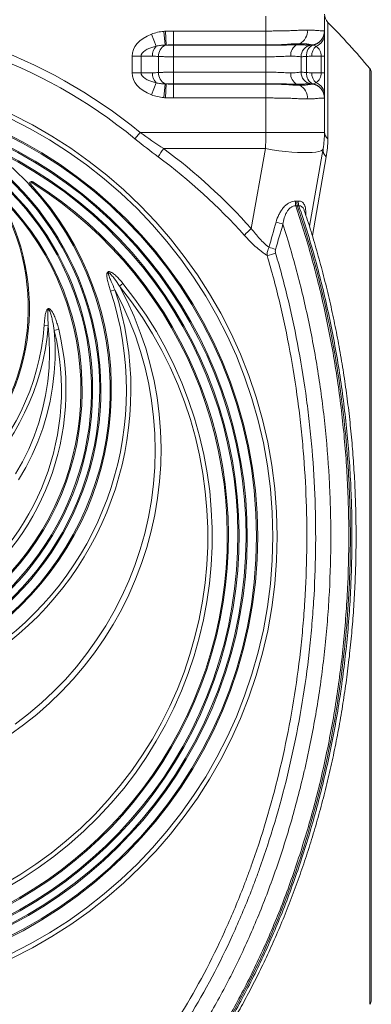
# Model space of a CAD drawing. Units: millimetres. Extents: x 0 to 8400, y 0 to 5940.
# Drawn here: x 2999 to 3149, y 3259 to 3679 of the extents above; entities that cross this region are included whole.
import ezdxf

# ---------------------------------------------------------------- set-up
doc = ezdxf.new("R2010")
doc.units = ezdxf.units.MM
doc.linetypes.add('SLD-Solid', pattern=[0])
doc.layers.add('ACO_DRAINAGE', color=7, linetype='SLD-Solid')

# ---------------------------------------------------------------- blocks, each defined once
blk = doc.blocks.new('ACO - 32976 - FRONT')
at = {"layer": 'ACO_DRAINAGE', "linetype": 'SLD-Solid', "lineweight": 0}
for p, q in [((195, 486), (195, 492.41)), ((220, 492.41), (220, 486)), ((221.45, 489.66), (221.45, 439.98)), ((148.06, 479.51), (146.06, 484.64)), ((151.92, 480), (151.41, 485.86)), ((152.4, 480), (152.06, 485.9)), ((155.56, 486), (195, 486)), ((155.56, 480.09), (155.56, 486)), ((195, 480.09), (195, 486)), ((220, 484.64), (220, 475.23)), ((195, 480.09), (155.56, 480.09)), ((155.56, 480.09), (155.56, 479.93)), ((155.56, 479.93), (155.56, 475.01)), ((155.56, 479.93), (195, 479.93)), ((195, 480.09), (195, 479.93)), ((195, 479.93), (195, 475.01)), ((209.48, 480.59), (208.27, 480.16)), ((215.04, 480.09), (214.13, 479.93)), ((137.82, 468.17), (137.82, 475.23)), ((141.67, 475.23), (137.82, 475.23)), ((141.67, 475.23), (141.67, 468.17)), ((146.51, 475.23), (141.67, 475.23)), ((218.6, 475.23), (214.54, 475.23)), ((218.6, 468.17), (218.6, 475.23)), ((218.6, 475.23), (220, 475.23)), ((220, 475.23), (220, 468.17)), ((149.13, 468.29), (149.13, 475.11)), ((195, 475.01), (155.56, 475.01)), ((155.56, 475.01), (155.56, 468.4)), ((195, 468.4), (195, 475.01)), ((210, 468.4), (210, 475.01)), ((212.34, 475.11), (212.34, 468.29)), ((141.67, 468.17), (137.82, 468.17)), ((141.67, 468.17), (146.51, 468.17)), ((155.56, 468.4), (155.56, 463.47)), ((155.56, 468.4), (195, 468.4)), ((195, 468.4), (195, 463.47)), ((214.54, 468.17), (218.6, 468.17)), ((218.6, 468.17), (220, 468.17)), ((220, 468.17), (220, 458.77)), ((239.3, 270.2), (239.3, 470.04)), ((240, 468.12), (240, 72.29)), ((148.06, 463.9), (146.06, 458.77)), ((151.92, 463.41), (151.41, 457.55)), ((152.4, 463.4), (152.06, 457.5)), ((155.56, 463.31), (155.56, 463.47)), ((195, 463.47), (155.56, 463.47)), ((155.56, 463.31), (155.56, 457.41)), ((155.56, 463.31), (195, 463.31)), ((195, 463.31), (195, 463.47)), ((195, 463.31), (195, 457.41)), ((209.48, 462.82), (208.27, 463.25)), ((215.04, 463.31), (214.13, 463.47)), ((195, 457.41), (155.56, 457.41)), ((195, 442.7), (195, 457.41)), ((220, 457.41), (220, 442.7)), ((139.06, 439.98), (141.29, 442.7)), ((141.29, 442.7), (195, 442.7)), ((220, 442.7), (195, 442.7)), ((194.77, 435.76), (151.34, 435.76)), ((188.76, 401.67), (194.77, 435.76)), ((197.68, 435.29), (194.77, 435.76)), ((200.56, 434.89), (197.68, 435.29)), ((203.35, 434.56), (200.56, 434.89)), ((206.02, 434.31), (203.35, 434.56)), ((208.53, 434.14), (206.02, 434.31)), ((210.85, 434.06), (208.53, 434.14)), ((212.94, 434.06), (210.85, 434.06)), ((214.78, 434.14), (212.94, 434.06)), ((219.39, 435.76), (213.55, 402.61)), ((216.34, 434.31), (214.78, 434.14)), ((217.59, 434.56), (216.34, 434.31)), ((218.53, 434.89), (217.59, 434.56)), ((219.13, 435.29), (218.53, 434.89)), ((219.39, 435.76), (219.13, 435.29)), ((220.78, 432.29), (214.86, 398.74)), ((95.48, 421.61), (95.22, 421.19)), ((94.58, 420.42), (94.22, 420.08)), ((128.68, 374.91), (130.49, 375.51)), ((133.73, 369.12), (130.49, 375.51)), ((132.49, 377.02), (133.94, 378.19)), ((132.49, 377.02), (135.76, 370.59)), ((135.76, 370.59), (138.72, 364.03)), ((136.64, 362.58), (133.73, 369.12)), ((139.23, 355.9), (136.64, 362.58)), ((138.72, 364.03), (141.35, 357.32)), ((100.31, 360.38), (102, 360.26)), ((102.49, 354.28), (102, 360.26)), ((104.62, 358.16), (106.49, 358.61)), ((104.62, 358.16), (104.97, 352.11)), ((102.62, 348.27), (102.49, 354.28)), ((141.48, 349.11), (139.23, 355.9)), ((141.35, 357.32), (143.64, 350.5)), ((104.97, 352.11), (104.98, 346.04)), ((143.4, 342.22), (141.48, 349.11)), ((143.64, 350.5), (145.6, 343.58)), ((102.4, 342.27), (102.62, 348.27)), ((104.98, 346.04), (104.62, 339.99)), ((101.82, 336.3), (102.4, 342.27)), ((144.96, 335.25), (143.4, 342.22)), ((145.6, 343.58), (147.22, 336.57)), ((104.62, 339.99), (103.91, 333.97)), ((147.22, 336.57), (148.48, 329.49)), ((100.88, 330.36), (101.82, 336.3)), ((103.91, 333.97), (102.85, 328)), ((146.18, 328.2), (144.96, 335.25)), ((99.59, 324.5), (100.88, 330.36)), ((102.85, 328), (101.45, 322.1)), ((147.05, 321.11), (146.18, 328.2)), ((148.48, 329.49), (149.4, 322.36)), ((97.96, 318.71), (99.59, 324.5)), ((101.45, 322.1), (99.7, 316.3)), ((147.57, 313.98), (147.05, 321.11)), ((149.4, 322.36), (149.97, 315.2)), ((95.99, 313.04), (97.96, 318.71)), ((99.7, 316.3), (97.61, 310.6)), ((93.68, 307.49), (95.99, 313.04)), ((147.73, 306.84), (147.57, 313.98)), ((149.97, 315.2), (150.19, 308.01)), ((91.05, 302.08), (93.68, 307.49)), ((97.61, 310.6), (95.19, 305.03)), ((150.19, 308.01), (150.05, 300.83)), ((95.19, 305.03), (92.45, 299.62)), ((147.53, 299.7), (147.73, 306.84)), ((88.1, 296.84), (91.05, 302.08)), ((92.45, 299.62), (89.39, 294.37)), ((146.98, 292.57), (147.53, 299.7)), ((150.05, 300.83), (149.56, 293.65)), ((146.08, 285.48), (146.98, 292.57)), ((149.56, 293.65), (148.72, 286.52)), ((148.72, 286.52), (147.53, 279.42)), ((144.83, 278.45), (146.08, 285.48)), ((143.23, 271.48), (144.83, 278.45)), ((147.53, 279.42), (145.99, 272.4)), ((141.29, 264.6), (143.23, 271.48)), ((145.99, 272.4), (144.11, 265.46)), ((239.3, 70.37), (239.3, 270.2)), ((144.11, 265.46), (141.89, 258.61)), ((139, 257.82), (141.29, 264.6)), ((136.38, 251.15), (139, 257.82)), ((141.89, 258.61), (139.33, 251.88)), ((133.44, 244.63), (136.38, 251.15)), ((139.33, 251.88), (136.45, 245.28)), ((130.17, 238.25), (133.44, 244.63)), ((136.45, 245.28), (133.25, 238.82)), ((126.59, 232.04), (130.17, 238.25)), ((133.25, 238.82), (129.73, 232.53)), ((122.71, 226.01), (126.59, 232.04)), ((129.73, 232.53), (125.91, 226.41)), ((118.53, 220.17), (122.71, 226.01)), ((125.91, 226.41), (121.79, 220.48)), ((114.07, 214.55), (118.53, 220.17)), ((121.79, 220.48), (117.39, 214.76)), ((109.34, 209.14), (114.07, 214.55)), ((117.39, 214.76), (112.71, 209.25)), ((104.34, 203.97), (109.34, 209.14)), ((112.71, 209.25), (107.76, 203.97)), ((99.09, 199.05), (104.34, 203.97)), ((107.76, 203.97), (102.57, 198.94)), ((93.6, 194.39), (99.09, 199.05)), ((102.57, 198.94), (97.13, 194.16)), ((87.89, 190), (93.6, 194.39)), ((97.13, 194.16), (91.46, 189.65)), ((91.46, 189.65), (85.58, 185.41))]:
    blk.add_line(p, q, dxfattribs=at)
for radius in [199.84, 197.92, 191.5, 191]:
    blk.add_circle((0, 270.2), radius, dxfattribs=at)
for centre, radius, start, end in [((0, 270.2), 222.98, 50.6801, 129.3199), ((225, 493.18), 5, 180, 224.7413), ((0, 270.2), 219.46, 50.6801, 129.3199), ((0, 270.2), 311.77, 39.8647, 44.7413), ((206.72, 485.9), 5.98, 297.4701, 4.881), ((214, 486), 6, 280, 0), ((214.01, 485.91), 5.99, 279.9427, 359.9631), ((214.02, 485.86), 5.98, 281.2451, 359.9201), ((214.4, 484.74), 5.6, 290.7042, 358.927), ((152.46, 475.5), 5.96, 137.6772, 182.5212), ((154.36, 475.36), 5.24, 117.7802, 182.7415), ((210.57, 475.74), 4.98, 117.4701, 184.881), ((215, 475.01), 5, 100, 180), ((216.94, 475.71), 4.63, 112.2197, 187.3494), ((219.99, 475.42), 5.45, 131.3863, 181.9403), ((152.46, 467.91), 5.96, 177.4788, 222.3228), ((154.36, 468.04), 5.24, 177.2585, 242.2198), ((210.57, 467.67), 4.98, 175.119, 242.5299), ((215, 468.4), 5, 180, 260), ((216.94, 467.7), 4.63, 172.6506, 247.7803), ((219.99, 467.99), 5.45, 178.0597, 228.6137), ((237, 468.12), 3, 0, 39.8647), ((206.72, 457.51), 5.98, 355.119, 62.5299), ((214.01, 457.5), 5.99, 0.0369, 80.0573), ((214, 457.41), 6, 0, 80), ((214.02, 457.54), 5.98, 0.0799, 78.7549), ((214.4, 458.66), 5.6, 1.073, 69.2958), ((0, 270.2), 187, 110.8187, 69.1813), ((0, 270.2), 186.5, 110.8187, 69.1813), ((180, 442.7), 40, 350, 0), ((223.49, 442.81), 3.49, 181.8106, 234.2159), ((0, 270.2), 183.5, 114.1039, 65.8961), ((0, 270.2), 183, 114.0882, 65.9118), ((0, 332.7), 124.5, 125.7702, 54.2298), ((0, 332.7), 124, 125.7702, 54.2298), ((0, 332.7), 121, 123.9025, 56.0975), ((0, 332.7), 128.5, 42.8436, 54.4617), ((181.74, 412.26), 38.43, 142.2966, 148.5786), ((2.36, 234.64), 250.28, 41.8625, 53.4701), ((223.15, 435.25), 3.79, 172.2715, 231.2257), ((0, 332.7), 120.5, 123.8775, 56.1225), ((2.33, 234.35), 246.33, 41.8625, 53.4701), ((0, 270.2), 179, 122.2377, 57.7623), ((0, 270.2), 178.5, 122.2377, 57.7623), ((94.95, 420.76), 1, 57.7623, 222.8436), ((94.95, 420.76), 0.5, 57.7623, 222.8436), ((0, 332.7), 129, 137.1564, 42.8436), ((0, 332.7), 128.5, 137.1564, 42.8436), ((0, 332.7), 116.5, 135.8156, 44.1844), ((0, 332.7), 116, 135.8156, 44.1844), ((0, 367.7), 94, 151.2178, 28.7822), ((0, 367.7), 93.5, 151.2178, 28.7822), ((211.76, 412.47), 4.2, 168.032, 195.8923), ((212.91, 412.75), 4.08, 171.7294, 200.5874), ((194.12, 381.96), 23.01, 69.2648, 76.9137), ((208.32, 378.79), 30.1, 130.5362, 138.4972), ((194.92, 399.74), 9.55, 273.4474, 296.1316), ((191.25, 372.27), 21.93, 69.0147, 76.6777), ((0, 270.2), 172.05, 141.1248, 38.8752), ((0, 270.2), 170.18, 141.1248, 38.8752), ((0, 332.7), 137.33, 161.8399, 18.1601), ((0, 332.7), 135.43, 161.8399, 18.1601), ((0, 332.7), 109.6, 166.3258, 13.6742), ((0, 332.7), 107.67, 166.3258, 13.6742), ((0, 367.7), 102.27, 184.1737, 355.8263), ((0, 367.7), 100.57, 184.1737, 355.8263), ((237, 72.29), 3, 320.1353, 0)]:
    blk.add_arc(centre, radius, start, end, dxfattribs=at)
for centre, major_axis, ratio, start_param, end_param in [((154.93, 475.23), (-17.11, 0), 0.642788, 5.257361, 6.283185), ((154.93, 475.23), (13.26, 0), 0.377181, 2.115768, 3.141593), ((214, 475.23), (0, 5), 0.919253, 4.712389, 5.738214), ((154.93, 468.17), (-17.11, 0), 0.642788, 0, 1.025825), ((154.93, 468.17), (13.26, 0), 0.377181, 3.141593, 4.167417), ((214, 468.17), (0, 5), 0.919253, 3.686564, 4.712389), ((180, 442.7), (0, 40), 0.375, 4.537856, 4.712389)]:
    blk.add_ellipse(centre, major_axis=major_axis, ratio=ratio, start_param=start_param, end_param=end_param, dxfattribs=at)
for points, knots in [([(146.06, 484.64), (146.92, 484.98), (147.8, 485.24), (149.58, 485.64), (150.49, 485.78), (151.41, 485.86)], [0, 0, 0, 0, 0.5, 0.5, 1, 1, 1, 1]), ([(195, 486), (195.82, 486), (196.64, 486), (198.26, 486.01), (199.07, 486.02), (200.66, 486.04), (201.45, 486.05), (203.01, 486.07), (203.79, 486.09), (205.31, 486.14), (206.05, 486.17), (207.13, 486.22), (207.49, 486.24), (208.19, 486.28), (208.54, 486.3), (210.25, 486.38), (211.51, 486.41), (212.68, 486.41)], [0, 0, 0, 0, 0.125, 0.125, 0.25, 0.25, 0.375, 0.375, 0.5, 0.5, 0.625, 0.625, 0.6875, 0.6875, 0.75, 0.75, 1, 1, 1, 1]), ([(212.68, 486.41), (213.26, 486.41), (213.81, 486.4), (214.85, 486.37), (215.33, 486.34), (216.01, 486.3), (216.23, 486.28), (216.65, 486.24), (216.85, 486.22), (217.43, 486.17), (217.78, 486.14), (218.72, 486.07), (219.2, 486.04), (219.67, 486.02), (219.8, 486.01), (219.96, 486), (220, 486), (220, 486)], [0, 0, 0, 0, 0.125, 0.125, 0.25, 0.25, 0.3125, 0.3125, 0.375, 0.375, 0.5, 0.5, 0.75, 0.75, 0.875, 0.875, 1, 1, 1, 1]), ([(220, 485.67), (220, 485.61), (220, 485.43), (220, 484.95), (220, 484.64)], [0, 0, 0, 0, 0.351208, 1, 1, 1, 1]), ([(151.92, 480), (151.27, 479.98), (150.62, 479.94), (149.33, 479.78), (148.69, 479.67), (148.06, 479.51)], [0, 0, 0, 0, 0.5, 0.5, 1, 1, 1, 1]), ([(152.4, 480), (152.63, 479.99), (152.87, 479.98), (153.38, 479.96), (153.64, 479.95), (154.44, 479.94), (155, 479.93), (155.56, 479.93)], [0, 0, 0, 0, 0.25, 0.25, 0.5, 0.5, 1, 1, 1, 1]), ([(205.39, 480.41), (204.98, 480.37), (204.57, 480.34), (203.74, 480.29), (203.32, 480.26), (202.05, 480.2), (201.19, 480.17), (199.45, 480.13), (198.57, 480.12), (197.24, 480.1), (196.8, 480.1), (195.9, 480.09), (195.45, 480.09), (195, 480.09)], [0, 0, 0, 0, 0.125, 0.125, 0.25, 0.25, 0.5, 0.5, 0.75, 0.75, 0.875, 0.875, 1, 1, 1, 1]), ([(195, 479.93), (195.47, 479.93), (195.94, 479.93), (196.88, 479.94), (197.34, 479.94), (198.72, 479.95), (199.63, 479.95), (200.95, 479.97), (201.39, 479.98), (202.25, 479.99), (202.68, 480), (203.51, 480.02), (203.92, 480.03), (204.7, 480.05), (205.08, 480.06), (205.45, 480.07)], [0, 0, 0, 0, 0.125, 0.125, 0.25, 0.25, 0.5, 0.5, 0.625, 0.625, 0.75, 0.75, 0.875, 0.875, 1, 1, 1, 1]), ([(209.48, 480.59), (208.87, 480.59), (208.22, 480.58), (207.2, 480.53), (206.85, 480.51), (206.31, 480.48), (206.13, 480.47), (205.85, 480.45), (205.72, 480.44), (205.55, 480.43), (205.47, 480.42), (205.44, 480.42), (205.41, 480.42), (205.4, 480.42), (205.39, 480.41)], [0, 0, 0, 0, 0.5, 0.5, 0.75, 0.75, 0.875, 0.875, 0.9375, 0.96875, 0.984375, 0.992187, 0.992187, 1, 1, 1, 1]), ([(205.45, 480.07), (205.47, 480.07), (205.48, 480.08), (205.51, 480.08), (205.56, 480.08), (205.67, 480.09), (205.89, 480.1), (206.32, 480.12), (206.68, 480.13), (207.39, 480.15), (207.84, 480.16), (208.27, 480.16)], [0, 0, 0, 0, 0.015625, 0.015625, 0.03125, 0.0625, 0.125, 0.25, 0.5, 0.5, 1, 1, 1, 1]), ([(212.58, 480.41), (212.48, 480.43), (212.37, 480.44), (212.14, 480.47), (212.03, 480.48), (211.68, 480.51), (211.43, 480.53), (210.65, 480.58), (210.09, 480.59), (209.48, 480.59)], [0, 0, 0, 0, 0.125, 0.125, 0.25, 0.25, 0.5, 0.5, 1, 1, 1, 1]), ([(210.62, 480.07), (210.64, 480.07), (210.66, 480.07), (210.69, 480.07), (210.75, 480.07), (210.87, 480.06), (210.98, 480.06), (211.19, 480.05), (211.32, 480.04), (211.7, 480.03), (211.94, 480.02), (212.38, 480), (212.58, 479.99), (212.95, 479.98), (213.11, 479.97), (213.55, 479.95), (213.76, 479.95), (213.98, 479.94), (214.04, 479.94), (214.09, 479.93), (214.11, 479.93), (214.13, 479.93), (214.13, 479.93), (214.13, 479.93)], [0, 0, 0, 0, 0.007812, 0.007812, 0.015625, 0.03125, 0.0625, 0.0625, 0.125, 0.125, 0.25, 0.25, 0.375, 0.375, 0.5, 0.5, 0.75, 0.75, 0.875, 0.875, 0.9375, 0.9375, 1, 1, 1, 1]), ([(215.04, 480.09), (215.04, 480.09), (214.99, 480.1), (214.77, 480.12), (214.6, 480.13), (214.18, 480.17), (213.91, 480.2), (213.46, 480.26), (213.29, 480.29), (213.03, 480.33), (212.94, 480.34), (212.81, 480.37), (212.77, 480.38), (212.7, 480.39), (212.66, 480.4), (212.62, 480.41), (212.61, 480.41), (212.59, 480.41), (212.59, 480.41), (212.58, 480.41)], [0, 0, 0, 0, 0.25, 0.25, 0.5, 0.5, 0.75, 0.75, 0.875, 0.875, 0.9375, 0.9375, 0.96875, 0.96875, 0.984375, 0.992188, 0.996094, 0.996094, 1, 1, 1, 1]), ([(214.13, 479.93), (214.13, 479.93), (214.21, 479.94), (214.44, 479.95), (214.53, 479.96), (214.76, 479.98), (214.89, 479.99), (215.04, 480)], [0, 0, 0, 0, 0.5, 0.5, 0.75, 0.75, 1, 1, 1, 1]), ([(216.38, 479.51), (216.19, 479.67), (215.99, 479.78), (215.59, 479.94), (215.39, 479.98), (215.18, 480)], [0, 0, 0, 0, 0.5, 0.5, 1, 1, 1, 1]), ([(205.61, 475.31), (205.26, 475.31), (204.89, 475.3), (204.32, 475.28), (204.12, 475.27), (203.73, 475.24), (203.53, 475.23), (202.52, 475.16), (201.66, 475.12), (199.83, 475.06), (198.89, 475.04), (197.45, 475.02), (196.97, 475.02), (195.99, 475.01), (195.5, 475.01), (195, 475.01)], [0, 0, 0, 0, 0.125, 0.125, 0.1875, 0.1875, 0.25, 0.25, 0.5, 0.5, 0.75, 0.75, 0.875, 0.875, 1, 1, 1, 1]), ([(210, 475.01), (210, 475.01), (209.98, 475.01), (209.88, 475.02), (209.81, 475.02), (209.52, 475.04), (209.24, 475.06), (208.48, 475.12), (208.02, 475.16), (207.34, 475.23), (207.2, 475.24), (206.91, 475.27), (206.76, 475.28), (206.29, 475.3), (205.96, 475.31), (205.61, 475.31)], [0, 0, 0, 0, 0.125, 0.125, 0.25, 0.25, 0.5, 0.5, 0.75, 0.75, 0.8125, 0.8125, 0.875, 0.875, 1, 1, 1, 1]), ([(155.56, 475.01), (154.97, 475.01), (154.39, 475.01), (153.24, 475.02), (152.67, 475.02), (151.58, 475.04), (151.05, 475.05), (150.05, 475.08), (149.58, 475.09), (149.13, 475.11)], [0, 0, 0, 0, 0.25, 0.25, 0.5, 0.5, 0.75, 0.75, 1, 1, 1, 1]), ([(212.34, 475.11), (211.96, 475.09), (211.63, 475.08), (211.04, 475.05), (210.8, 475.04), (210.4, 475.02), (210.25, 475.02), (210.05, 475.01), (210, 475.01), (210, 475.01)], [0, 0, 0, 0, 0.25, 0.25, 0.5, 0.5, 0.75, 0.75, 1, 1, 1, 1]), ([(149.13, 468.29), (149.58, 468.31), (150.05, 468.33), (151.05, 468.35), (151.58, 468.37), (152.68, 468.38), (153.24, 468.39), (154.39, 468.4), (154.97, 468.4), (155.56, 468.4)], [0, 0, 0, 0, 0.25, 0.25, 0.5, 0.5, 0.75, 0.75, 1, 1, 1, 1]), ([(195, 468.4), (195.5, 468.4), (195.99, 468.4), (196.97, 468.39), (197.45, 468.39), (198.89, 468.37), (199.83, 468.35), (201.66, 468.29), (202.52, 468.25), (203.53, 468.18), (203.73, 468.16), (204.12, 468.14), (204.32, 468.13), (204.89, 468.1), (205.26, 468.09), (205.61, 468.09)], [0, 0, 0, 0, 0.125, 0.125, 0.25, 0.25, 0.5, 0.5, 0.75, 0.75, 0.8125, 0.8125, 0.875, 0.875, 1, 1, 1, 1]), ([(205.61, 468.09), (205.96, 468.09), (206.29, 468.1), (206.76, 468.13), (206.91, 468.14), (207.2, 468.16), (207.34, 468.18), (208.02, 468.25), (208.48, 468.29), (209.24, 468.35), (209.52, 468.37), (209.81, 468.39), (209.88, 468.39), (209.98, 468.4), (210, 468.4), (210, 468.4)], [0, 0, 0, 0, 0.125, 0.125, 0.1875, 0.1875, 0.25, 0.25, 0.5, 0.5, 0.75, 0.75, 0.875, 0.875, 1, 1, 1, 1]), ([(210, 468.4), (210, 468.4), (210.05, 468.4), (210.25, 468.39), (210.4, 468.38), (210.8, 468.37), (211.04, 468.35), (211.63, 468.33), (211.96, 468.31), (212.34, 468.29)], [0, 0, 0, 0, 0.25, 0.25, 0.5, 0.5, 0.75, 0.75, 1, 1, 1, 1]), ([(148.06, 463.9), (148.69, 463.74), (149.33, 463.63), (150.62, 463.47), (151.27, 463.43), (151.92, 463.41)], [0, 0, 0, 0, 0.5, 0.5, 1, 1, 1, 1]), ([(155.56, 463.47), (155, 463.47), (154.44, 463.47), (153.64, 463.45), (153.38, 463.44), (152.87, 463.43), (152.63, 463.42), (152.4, 463.4)], [0, 0, 0, 0, 0.5, 0.5, 0.75, 0.75, 1, 1, 1, 1]), ([(205.45, 463.33), (205.27, 463.34), (205.08, 463.35), (204.7, 463.36), (204.5, 463.36), (203.92, 463.38), (203.51, 463.39), (202.68, 463.41), (202.25, 463.42), (201.39, 463.43), (200.95, 463.44), (199.63, 463.45), (198.72, 463.46), (197.34, 463.47), (196.88, 463.47), (196.18, 463.47), (195.94, 463.47), (195.47, 463.47), (195.23, 463.47), (195, 463.47)], [0, 0, 0, 0, 0.0625, 0.0625, 0.125, 0.125, 0.25, 0.25, 0.375, 0.375, 0.5, 0.5, 0.75, 0.75, 0.875, 0.875, 0.9375, 0.9375, 1, 1, 1, 1]), ([(195, 463.31), (195.9, 463.31), (196.8, 463.31), (198.58, 463.29), (199.46, 463.28), (201.19, 463.23), (202.05, 463.2), (203.32, 463.14), (203.74, 463.12), (204.57, 463.07), (204.98, 463.03), (205.39, 462.99)], [0, 0, 0, 0, 0.25, 0.25, 0.5, 0.5, 0.75, 0.75, 0.875, 0.875, 1, 1, 1, 1]), ([(205.39, 462.99), (206.14, 462.93), (206.86, 462.89), (208.22, 462.83), (208.87, 462.82), (209.48, 462.82)], [0, 0, 0, 0, 0.5, 0.5, 1, 1, 1, 1]), ([(209.48, 462.82), (210.09, 462.82), (210.65, 462.83), (211.43, 462.88), (211.68, 462.89), (212.15, 462.94), (212.37, 462.96), (212.58, 462.99)], [0, 0, 0, 0, 0.5, 0.5, 0.75, 0.75, 1, 1, 1, 1]), ([(214.13, 463.47), (214.13, 463.47), (214.11, 463.47), (214.04, 463.47), (213.98, 463.47), (213.76, 463.46), (213.55, 463.45), (213.11, 463.44), (212.95, 463.43), (212.58, 463.42), (212.38, 463.41), (211.94, 463.39), (211.7, 463.38), (211.19, 463.36), (210.92, 463.35), (210.62, 463.33)], [0, 0, 0, 0, 0.125, 0.125, 0.25, 0.25, 0.5, 0.5, 0.625, 0.625, 0.75, 0.75, 0.875, 0.875, 1, 1, 1, 1]), ([(212.58, 462.99), (212.77, 463.03), (212.95, 463.07), (213.29, 463.12), (213.46, 463.14), (213.92, 463.21), (214.18, 463.23), (214.61, 463.28), (214.77, 463.29), (214.93, 463.31), (214.97, 463.31), (215.03, 463.31), (215.04, 463.31), (215.04, 463.31)], [0, 0, 0, 0, 0.125, 0.125, 0.25, 0.25, 0.5, 0.5, 0.75, 0.75, 0.875, 0.875, 1, 1, 1, 1]), ([(215.04, 463.4), (214.89, 463.42), (214.76, 463.43), (214.53, 463.45), (214.44, 463.45), (214.21, 463.47), (214.13, 463.47), (214.13, 463.47)], [0, 0, 0, 0, 0.25, 0.25, 0.5, 0.5, 1, 1, 1, 1]), ([(215.18, 463.41), (215.39, 463.43), (215.59, 463.47), (215.99, 463.63), (216.19, 463.74), (216.38, 463.9)], [0, 0, 0, 0, 0.5, 0.5, 1, 1, 1, 1]), ([(151.41, 457.55), (150.49, 457.63), (149.58, 457.77), (147.8, 458.17), (146.92, 458.43), (146.06, 458.77)], [0, 0, 0, 0, 0.5, 0.5, 1, 1, 1, 1]), ([(220, 458.77), (220, 458.46), (220, 457.98), (220, 457.8), (220, 457.74)], [0, 0, 0, 0, 0.63415, 1, 1, 1, 1]), ([(212.68, 457), (212.1, 457), (211.49, 457.01), (210.22, 457.04), (209.56, 457.06), (208.53, 457.11), (208.19, 457.13), (207.49, 457.16), (207.13, 457.19), (206.05, 457.24), (205.31, 457.27), (204.17, 457.3), (203.79, 457.31), (203.02, 457.33), (202.63, 457.34), (201.46, 457.36), (200.67, 457.37), (199.08, 457.39), (198.27, 457.4), (196.65, 457.4), (195.82, 457.41), (195, 457.41)], [0, 0, 0, 0, 0.125, 0.125, 0.25, 0.25, 0.3125, 0.3125, 0.375, 0.375, 0.5, 0.5, 0.5625, 0.5625, 0.625, 0.625, 0.75, 0.75, 0.875, 0.875, 1, 1, 1, 1]), ([(220, 457.41), (220, 457.41), (219.96, 457.4), (219.8, 457.4), (219.68, 457.39), (219.36, 457.37), (219.17, 457.36), (218.81, 457.34), (218.68, 457.33), (218.41, 457.31), (218.26, 457.3), (217.79, 457.27), (217.44, 457.24), (216.86, 457.19), (216.66, 457.16), (216.24, 457.13), (216.02, 457.11), (215.34, 457.06), (214.85, 457.04), (213.81, 457.01), (213.26, 457), (212.68, 457)], [0, 0, 0, 0, 0.125, 0.125, 0.25, 0.25, 0.375, 0.375, 0.4375, 0.4375, 0.5, 0.5, 0.625, 0.625, 0.6875, 0.6875, 0.75, 0.75, 0.875, 0.875, 1, 1, 1, 1]), ([(199.33, 404.37), (199.64, 405.48), (200.03, 406.56), (200.8, 408.13), (201.08, 408.64), (201.7, 409.61), (202.04, 410.07), (202.78, 410.95), (203.18, 411.35), (203.82, 411.9), (204.04, 412.07), (204.49, 412.38), (204.71, 412.52), (205.17, 412.77), (205.4, 412.88), (205.86, 413.07), (206.1, 413.15), (206.79, 413.33), (207.23, 413.37), (207.65, 413.34)], [0, 0, 0, 0, 0.25, 0.25, 0.375, 0.375, 0.5, 0.5, 0.625, 0.625, 0.6875, 0.6875, 0.75, 0.75, 0.8125, 0.8125, 0.875, 0.875, 1, 1, 1, 1]), ([(208.41, 411.29), (208.31, 411.61), (208.24, 411.94), (208.19, 412.63), (208.21, 412.98), (208.27, 413.32)], [0, 0, 0, 0, 0.5, 0.5, 1, 1, 1, 1]), ([(208.87, 413.34), (209.05, 413.34), (209.72, 413.36), (210.34, 413.1), (211.1, 412.44), (211.47, 411.81), (211.89, 410.4), (212.06, 409.12), (212, 407.83), (211.98, 407.47)], [0, 0, 0, 0, 0.074117, 0.284199, 0.309365, 0.550824, 0.594072, 0.887118, 1, 1, 1, 1]), ([(207.72, 411.32), (210.14, 404.17), (212.38, 396.9), (215.44, 385.84), (216.42, 382.13), (218.28, 374.65), (219.16, 370.89), (221.64, 359.55), (223.11, 351.92), (225.01, 340.36), (225.59, 336.49), (226.66, 328.71), (227.15, 324.8), (228.45, 313.08), (229.12, 305.22), (229.81, 293.4), (229.99, 289.45), (230.26, 281.54), (230.34, 277.57), (230.42, 265.7), (230.28, 257.79), (229.76, 245.95), (229.53, 242.01), (228.98, 234.13), (228.66, 230.19), (227.9, 222.33), (227.47, 218.41), (226.52, 210.6), (225.99, 206.72), (224.27, 195.11), (222.91, 187.44), (220.59, 176.03), (219.77, 172.25), (218.02, 164.71), (217.11, 160.98), (214.22, 149.89), (212.11, 142.64), (207.56, 128.41), (205.11, 121.43), (199.88, 107.75), (197.09, 101.05), (191.17, 87.92), (188.04, 81.49), (181.42, 68.91), (177.94, 62.76), (174.28, 56.76)], [0, 0, 0, 0, 0.0625, 0.0625, 0.09375, 0.09375, 0.125, 0.125, 0.1875, 0.1875, 0.21875, 0.21875, 0.25, 0.25, 0.3125, 0.3125, 0.34375, 0.34375, 0.375, 0.375, 0.4375, 0.4375, 0.46875, 0.46875, 0.5, 0.5, 0.53125, 0.53125, 0.5625, 0.5625, 0.625, 0.625, 0.65625, 0.65625, 0.6875, 0.6875, 0.75, 0.75, 0.8125, 0.8125, 0.875, 0.875, 0.9375, 0.9375, 1, 1, 1, 1]), ([(174.96, 56.76), (182.71, 69.47), (189.98, 83.37), (197.31, 100.15), (203.77, 115.25), (209.49, 131.4), (214.97, 150.3), (219.64, 167.38), (223.33, 185.2), (226.55, 205.59), (229.03, 223.96), (230.4, 242.67), (231.1, 263.69), (231.18, 282.49), (230.12, 301.16), (228.2, 322.87), (225.84, 341.15), (222.44, 358.85), (218.06, 379.34), (213.85, 394.94), (208.94, 409.74), (208.41, 411.29)], [0, 0, 0, 0, 0.125, 0.125, 0.14, 0.25, 0.25, 0.28, 0.375, 0.375, 0.42, 0.5, 0.5, 0.56, 0.625, 0.625, 0.7066667, 0.75, 0.75, 0.8533333, 0.8655102, 0.8655102, 0.8655102, 0.8655102]), ([(175.64, 56.76), (179.3, 62.76), (182.78, 68.91), (189.4, 81.49), (192.53, 87.92), (198.45, 101.05), (201.24, 107.75), (206.48, 121.43), (208.93, 128.41), (213.48, 142.63), (215.58, 149.89), (218.47, 160.98), (219.39, 164.71), (221.13, 172.25), (221.96, 176.03), (224.28, 187.44), (225.63, 195.11), (227.36, 206.72), (227.89, 210.6), (228.84, 218.41), (229.27, 222.33), (230.02, 230.19), (230.35, 234.13), (230.9, 242.01), (231.12, 245.95), (231.65, 257.79), (231.79, 265.69), (231.7, 277.57), (231.62, 281.54), (231.36, 289.45), (231.18, 293.4), (230.48, 305.22), (229.82, 313.08), (228.51, 324.8), (228.03, 328.71), (226.96, 336.49), (226.37, 340.36), (224.47, 351.92), (223.01, 359.55), (220.52, 370.89), (219.64, 374.65), (217.78, 382.13), (216.8, 385.84), (213.74, 396.9), (211.51, 404.17), (209.09, 411.32)], [0, 0, 0, 0, 0.0625, 0.0625, 0.125, 0.125, 0.1875, 0.1875, 0.25, 0.25, 0.3125, 0.3125, 0.34375, 0.34375, 0.375, 0.375, 0.4375, 0.4375, 0.46875, 0.46875, 0.5, 0.5, 0.53125, 0.53125, 0.5625, 0.5625, 0.625, 0.625, 0.65625, 0.65625, 0.6875, 0.6875, 0.75, 0.75, 0.78125, 0.78125, 0.8125, 0.8125, 0.875, 0.875, 0.90625, 0.90625, 0.9375, 0.9375, 1, 1, 1, 1]), ([(177.54, 57.58), (178.46, 59.11), (180.81, 62.99), (184.52, 69.46), (188.64, 77.13), (192.72, 85.21), (196.69, 93.61), (200.5, 102.25), (204.13, 111.07), (207.56, 120.04), (210.79, 129.16), (213.81, 138.41), (216.63, 147.81), (219.24, 157.33), (221.64, 166.96), (223.82, 176.68), (225.79, 186.5), (227.53, 196.4), (229.06, 206.37), (230.36, 216.36), (231.44, 226.39), (232.29, 236.44), (232.92, 246.53), (233.33, 256.67), (233.51, 266.84), (233.48, 277.02), (233.21, 287.21), (232.72, 297.38), (232.01, 307.52), (231.08, 317.63), (229.92, 327.67), (228.54, 337.65), (226.94, 347.54), (225.12, 357.34), (223.09, 367.06), (220.84, 376.71), (218.38, 386.27), (215.7, 395.73), (213.36, 403.42), (211.85, 407.9), (211.37, 409.31)], [0, 0, 0, 0, 0.016055, 0.040758, 0.066336, 0.092822, 0.119872, 0.146938, 0.174106, 0.201254, 0.228368, 0.255488, 0.282645, 0.309876, 0.337078, 0.364198, 0.391387, 0.418598, 0.445779, 0.472882, 0.499865, 0.52681, 0.55382, 0.580885, 0.607995, 0.635139, 0.662306, 0.689483, 0.716657, 0.743814, 0.770942, 0.798032, 0.825071, 0.852052, 0.878999, 0.906051, 0.933178, 0.960331, 0.987451, 1, 1, 1, 1]), ([(207.72, 411.32), (207.38, 411.35), (207.03, 411.31), (206.49, 411.14), (206.31, 411.07), (205.95, 410.89), (205.78, 410.78), (205.28, 410.43), (204.96, 410.13), (204.53, 409.63), (204.39, 409.46), (204.13, 409.09), (204.01, 408.9), (203.66, 408.31), (203.46, 407.91), (203.11, 407.07), (202.96, 406.63), (202.56, 405.3), (202.38, 404.4), (202.26, 403.48)], [0, 0, 0, 0, 0.125, 0.125, 0.1875, 0.1875, 0.25, 0.25, 0.375, 0.375, 0.4375, 0.4375, 0.5, 0.5, 0.625, 0.625, 0.75, 0.75, 1, 1, 1, 1]), ([(211.39, 409.32), (211.39, 409.33), (211.29, 409.81), (210.98, 410.31), (210.44, 410.97), (209.96, 411.25), (209.45, 411.34), (209.22, 411.33), (209.09, 411.32)], [0, 0, 0, 0, 0.008571, 0.344785, 0.490409, 0.787611, 0.878218, 1, 1, 1, 1]), ([(167.44, 60), (170.99, 65.81), (174.36, 71.76), (180.78, 83.93), (183.82, 90.15), (189.58, 102.85), (192.29, 109.33), (197.4, 122.55), (199.79, 129.28), (204.24, 143.02), (206.3, 150.02), (209.14, 160.73), (210.04, 164.33), (211.34, 169.79), (211.76, 171.61), (212.57, 175.27), (212.97, 177.1), (214.89, 186.29), (216.24, 193.7), (217.98, 204.92), (218.51, 208.67), (219.49, 216.22), (219.92, 220.01), (220.71, 227.6), (221.05, 231.41), (221.64, 239.04), (221.89, 242.86), (222.48, 254.32), (222.68, 261.97), (222.7, 273.46), (222.65, 277.29), (222.47, 284.97), (222.33, 288.8), (221.77, 300.26), (221.2, 307.88), (220.05, 319.25), (219.62, 323.04), (218.67, 330.59), (218.14, 334.36), (216.43, 345.6), (215.1, 353.02), (212.82, 364.04), (212.01, 367.7), (210.31, 374.98), (209.41, 378.6), (206.58, 389.39), (204.51, 396.49), (202.26, 403.48)], [0, 0, 0, 0, 0.0625, 0.0625, 0.125, 0.125, 0.1875, 0.1875, 0.25, 0.25, 0.3125, 0.3125, 0.34375, 0.34375, 0.359375, 0.359375, 0.375, 0.375, 0.4375, 0.4375, 0.46875, 0.46875, 0.5, 0.5, 0.53125, 0.53125, 0.5625, 0.5625, 0.625, 0.625, 0.65625, 0.65625, 0.6875, 0.6875, 0.75, 0.75, 0.78125, 0.78125, 0.8125, 0.8125, 0.875, 0.875, 0.90625, 0.90625, 0.9375, 0.9375, 1, 1, 1, 1]), ([(188.76, 401.67), (189.9, 400.14), (191.09, 398.68), (192.97, 396.64), (193.61, 395.99), (194.6, 395.05), (194.94, 394.75), (195.62, 394.16), (195.96, 393.88), (196.3, 393.61)], [0, 0, 0, 0, 0.5, 0.5, 0.75, 0.75, 0.875, 0.875, 1, 1, 1, 1]), ([(195.49, 390.2), (195.06, 390.47), (194.63, 390.76), (193.78, 391.36), (193.35, 391.67), (192.09, 392.64), (191.26, 393.33), (188.84, 395.49), (187.28, 397.06), (185.78, 398.74)], [0, 0, 0, 0, 0.125, 0.125, 0.25, 0.25, 0.5, 0.5, 1, 1, 1, 1]), ([(199.12, 391.16), (201.12, 384.43), (202.94, 377.62), (206.22, 363.86), (207.68, 356.91), (210.27, 342.87), (211.4, 335.77), (212.59, 326.81), (212.82, 325.02), (213.26, 321.43), (213.46, 319.64), (214.05, 314.25), (214.39, 310.66), (215.3, 299.89), (215.72, 292.7), (216.22, 278.32), (216.3, 271.13), (216.1, 256.74), (215.82, 249.54), (215.14, 238.73), (214.87, 235.13), (214.39, 229.72), (214.22, 227.92), (213.86, 224.32), (213.67, 222.51), (211.84, 206.31), (209.52, 192.23), (203.58, 164.7), (199.95, 151.25), (194.57, 134.83), (193.45, 131.57), (191.71, 126.7), (191.11, 125.09), (189.91, 121.86), (189.3, 120.26), (186.19, 112.28), (183.55, 106.04), (175.21, 87.75), (169.06, 76.12), (162.32, 65.07)], [0, 0, 0, 0, 0.0625, 0.0625, 0.125, 0.125, 0.1875, 0.1875, 0.203125, 0.203125, 0.21875, 0.21875, 0.25, 0.25, 0.3125, 0.3125, 0.375, 0.375, 0.4375, 0.4375, 0.46875, 0.46875, 0.484375, 0.484375, 0.5, 0.5, 0.625, 0.625, 0.75, 0.75, 0.78125, 0.78125, 0.796875, 0.796875, 0.8125, 0.8125, 0.875, 0.875, 1, 1, 1, 1]), ([(195.49, 390.2), (195.47, 390.75), (195.53, 391.32), (195.81, 392.49), (196.02, 393.06), (196.3, 393.61)], [0, 0, 0, 0, 0.5, 0.5, 1, 1, 1, 1]), ([(199.1, 392.75), (199.03, 392.49), (198.99, 392.22), (199.01, 391.67), (199.05, 391.41), (199.12, 391.16)], [0, 0, 0, 0, 0.5, 0.5, 1, 1, 1, 1]), ([(158.98, 66.69), (165.67, 77.65), (171.76, 89.19), (180.04, 107.33), (182.66, 113.52), (185.74, 121.44), (186.35, 123.03), (187.55, 126.23), (188.13, 127.83), (189.86, 132.66), (190.97, 135.9), (196.31, 152.19), (199.91, 165.53), (205.81, 192.84), (208.11, 206.81), (209.92, 222.89), (210.11, 224.68), (210.47, 228.25), (210.64, 230.04), (211.11, 235.4), (211.38, 238.98), (212.06, 249.7), (212.33, 256.84), (212.53, 271.12), (212.46, 278.26), (211.96, 292.52), (211.54, 299.65), (210.64, 310.34), (210.3, 313.9), (209.72, 319.24), (209.52, 321.02), (209.09, 324.58), (208.86, 326.36), (207.67, 335.25), (206.56, 342.29), (203.98, 356.22), (202.53, 363.12), (199.27, 376.77), (197.47, 383.52), (195.49, 390.2)], [0, 0, 0, 0, 0.125, 0.125, 0.1875, 0.1875, 0.203125, 0.203125, 0.21875, 0.21875, 0.25, 0.25, 0.375, 0.375, 0.5, 0.5, 0.515625, 0.515625, 0.53125, 0.53125, 0.5625, 0.5625, 0.625, 0.625, 0.6875, 0.6875, 0.75, 0.75, 0.78125, 0.78125, 0.796875, 0.796875, 0.8125, 0.8125, 0.875, 0.875, 0.9375, 0.9375, 1, 1, 1, 1]), ([(128.68, 374.91), (128.46, 375.58), (128.25, 376.26), (127.84, 377.61), (127.65, 378.29), (127.4, 379.32), (127.32, 379.67), (127.19, 380.36), (127.13, 380.71), (127.07, 381.23), (127.06, 381.41), (127.05, 381.76), (127.05, 381.94), (127.08, 382.3), (127.11, 382.47), (127.2, 382.73), (127.23, 382.81), (127.33, 382.96), (127.39, 383.03), (127.52, 383.15), (127.6, 383.19), (127.78, 383.24), (127.86, 383.26), (128.13, 383.26), (128.31, 383.22), (128.65, 383.1), (128.81, 383.03), (129.13, 382.86), (129.28, 382.77), (129.73, 382.48), (130.01, 382.26), (130.56, 381.81), (130.82, 381.58), (131.6, 380.85), (132.09, 380.33), (133.04, 379.28), (133.5, 378.74), (133.94, 378.19)], [0, 0, 0, 0, 0.125, 0.125, 0.25, 0.25, 0.3125, 0.3125, 0.375, 0.375, 0.40625, 0.40625, 0.4375, 0.4375, 0.46875, 0.46875, 0.484375, 0.484375, 0.5, 0.5, 0.515625, 0.515625, 0.53125, 0.53125, 0.5625, 0.5625, 0.59375, 0.59375, 0.625, 0.625, 0.6875, 0.6875, 0.75, 0.75, 0.875, 0.875, 1, 1, 1, 1]), ([(132.49, 377.02), (131.79, 378.1), (131.07, 379.17), (129.91, 380.73), (129.51, 381.24), (128.87, 381.97), (128.66, 382.21), (128.3, 382.54), (128.18, 382.65), (128, 382.75), (127.97, 382.77), (127.89, 382.8), (127.85, 382.81), (127.79, 382.81), (127.77, 382.8), (127.74, 382.78), (127.72, 382.77), (127.69, 382.71), (127.68, 382.67), (127.67, 382.55), (127.68, 382.47), (127.7, 382.31), (127.72, 382.23), (127.77, 382), (127.82, 381.85), (127.97, 381.39), (128.08, 381.09), (128.43, 380.19), (128.68, 379.6), (129.44, 377.84), (129.97, 376.68), (130.49, 375.51)], [0, 0, 0, 0, 0.25, 0.25, 0.375, 0.375, 0.4375, 0.4375, 0.46875, 0.46875, 0.476562, 0.476562, 0.484375, 0.484375, 0.488281, 0.488281, 0.492187, 0.492187, 0.5, 0.5, 0.515625, 0.515625, 0.53125, 0.53125, 0.5625, 0.5625, 0.625, 0.625, 0.75, 0.75, 1, 1, 1, 1]), ([(100.31, 360.38), (100.36, 361.12), (100.42, 361.85), (100.57, 363.31), (100.65, 364.04), (100.84, 365.12), (100.92, 365.49), (101.06, 366.02), (101.12, 366.19), (101.24, 366.54), (101.32, 366.71), (101.45, 366.95), (101.5, 367.03), (101.62, 367.17), (101.68, 367.24), (101.83, 367.36), (101.91, 367.4), (102.09, 367.45), (102.19, 367.45), (102.37, 367.42), (102.46, 367.39), (102.63, 367.31), (102.71, 367.25), (102.93, 367.09), (103.06, 366.95), (103.42, 366.53), (103.63, 366.22), (104.02, 365.59), (104.19, 365.26), (104.68, 364.26), (104.96, 363.57), (105.47, 362.18), (105.7, 361.47), (106.13, 360.05), (106.32, 359.33), (106.49, 358.61)], [0, 0, 0, 0, 0.125, 0.125, 0.25, 0.25, 0.3125, 0.3125, 0.34375, 0.34375, 0.375, 0.375, 0.390625, 0.390625, 0.40625, 0.40625, 0.421875, 0.421875, 0.4375, 0.4375, 0.453125, 0.453125, 0.46875, 0.46875, 0.5, 0.5, 0.5625, 0.5625, 0.625, 0.625, 0.75, 0.75, 0.875, 0.875, 1, 1, 1, 1]), ([(104.62, 358.16), (104.41, 359.49), (104.17, 360.82), (103.74, 362.8), (103.58, 363.45), (103.31, 364.43), (103.22, 364.75), (103.02, 365.4), (102.91, 365.72), (102.73, 366.19), (102.66, 366.35), (102.55, 366.57), (102.51, 366.65), (102.43, 366.8), (102.39, 366.87), (102.31, 366.97), (102.28, 367), (102.21, 367.06), (102.17, 367.08), (102.09, 367.07), (102.05, 367.03), (102.01, 366.96), (101.99, 366.92), (101.95, 366.8), (101.93, 366.72), (101.9, 366.55), (101.89, 366.46), (101.85, 366.04), (101.85, 365.7), (101.84, 365.02), (101.85, 364.68), (101.87, 363.66), (101.9, 362.98), (101.95, 361.62), (101.98, 360.94), (102, 360.26)], [0, 0, 0, 0, 0.25, 0.25, 0.375, 0.375, 0.4375, 0.4375, 0.5, 0.5, 0.53125, 0.53125, 0.546875, 0.546875, 0.5625, 0.5625, 0.570313, 0.570313, 0.578125, 0.578125, 0.585938, 0.585938, 0.59375, 0.59375, 0.609375, 0.609375, 0.625, 0.625, 0.6875, 0.6875, 0.75, 0.75, 0.875, 0.875, 1, 1, 1, 1])]:
    blk.add_open_spline(points, degree=3, knots=knots, dxfattribs=at)
for points in [[(151.41, 485.86), (151.63, 485.87), (151.84, 485.89), (152.06, 485.9)], [(152.06, 485.9), (153.22, 485.97), (154.39, 486), (155.56, 486)], [(152.4, 480), (152.24, 480), (152.08, 480), (151.92, 480)], [(155.56, 480.09), (154.5, 480.09), (153.45, 480.06), (152.4, 480)], [(208.27, 480.16), (209.14, 480.16), (209.93, 480.13), (210.62, 480.07)], [(215.18, 480), (215.14, 480), (215.09, 480), (215.04, 480)], [(149.13, 475.11), (148.26, 475.18), (147.38, 475.23), (146.51, 475.23)], [(214.54, 475.23), (213.8, 475.23), (213.07, 475.18), (212.34, 475.11)], [(146.51, 468.17), (147.38, 468.17), (148.26, 468.22), (149.13, 468.29)], [(212.34, 468.29), (213.07, 468.22), (213.8, 468.17), (214.54, 468.17)], [(151.92, 463.41), (152.08, 463.41), (152.24, 463.4), (152.4, 463.4)], [(152.4, 463.4), (153.45, 463.34), (154.5, 463.31), (155.56, 463.31)], [(208.27, 463.25), (207.41, 463.25), (206.46, 463.28), (205.45, 463.33)], [(210.62, 463.33), (209.93, 463.28), (209.14, 463.25), (208.27, 463.25)], [(215.04, 463.4), (215.09, 463.4), (215.14, 463.41), (215.18, 463.41)], [(215.04, 463.31), (215.04, 463.31), (215.04, 463.34), (215.04, 463.4)], [(152.06, 457.5), (151.84, 457.52), (151.63, 457.53), (151.41, 457.55)], [(155.56, 457.41), (154.39, 457.41), (153.22, 457.44), (152.06, 457.5)], [(141.29, 442.7), (144.59, 440.3), (147.95, 437.99), (151.34, 435.76)], [(148.95, 432.29), (145.61, 434.77), (142.3, 437.32), (139.06, 439.98)], [(221.45, 439.98), (221.45, 437.32), (221.21, 434.77), (220.78, 432.29)], [(207.65, 413.34), (207.86, 413.32), (208.07, 413.32), (208.27, 413.32)], [(208.27, 413.32), (208.47, 413.32), (208.67, 413.32), (208.87, 413.34)], [(208.41, 411.29), (208.19, 411.3), (207.95, 411.3), (207.72, 411.32)], [(209.09, 411.32), (208.87, 411.3), (208.64, 411.3), (208.41, 411.29)], [(196.3, 393.61), (197.31, 397.2), (198.32, 400.78), (199.33, 404.37)], [(202.26, 403.48), (201.21, 399.9), (200.16, 396.32), (199.1, 392.75)]]:
    blk.add_open_spline(points, degree=3, dxfattribs=at)

msp = doc.modelspace()

# ---------------------------------------------------------------- block references
at = {"layer": 'ACO_DRAINAGE'}
msp.add_blockref('ACO - 32976 - FRONT', (2909.24, 3188.52), dxfattribs=at)

doc.saveas('drawing.dxf')
